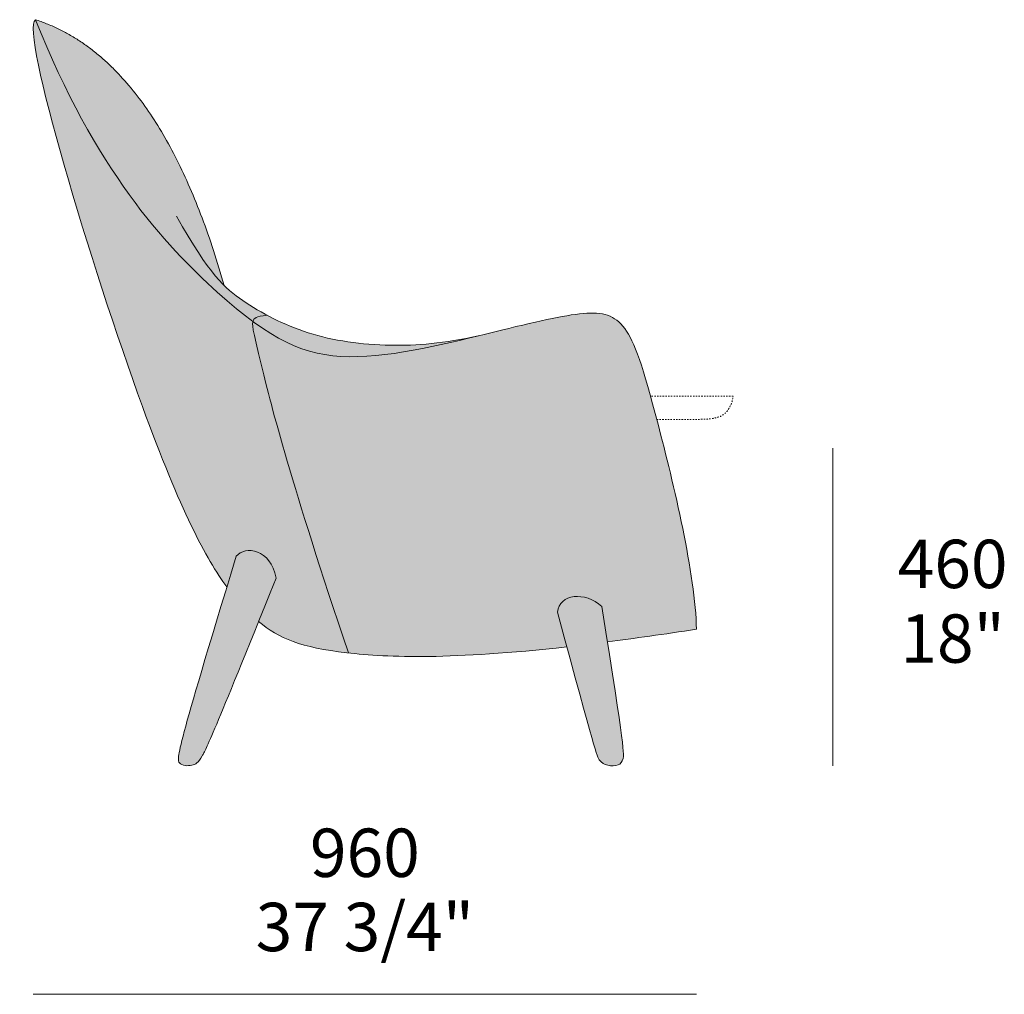
# Model space of a CAD drawing. Units: millimetres. Extents: x 19824 to 31797, y -9274 to -3874.
# Drawn here: x 30372 to 31797, y -5285 to -3874 of the extents above; entities that cross this region are included whole.
import ezdxf

# ---------------------------------------------------------------- set-up
doc = ezdxf.new("R2010")
doc.units = ezdxf.units.MM
doc.linetypes.add('Hidden', pattern=[4, 2, -2])
for name, color, linetype, lineweight in [('dimensions', 7, 'Continuous', 5), ('drawing', 7, 'Continuous', 5), ('hatch', 9, 'Continuous', 5)]:
    doc.layers.add(name, color=color, linetype=linetype, lineweight=lineweight)
doc.styles.add('Arial Normale', font='arial.ttf')

msp = doc.modelspace()

# ---------------------------------------------------------------- hatches: boundary and pattern name
at = {"layer": 'hatch'}
for points in [[(30709.4, -4310.8), (30697.3, -4301.6), (30684.7, -4291.4), (30671.6, -4280.4), (30657.9, -4268.3), (30643.5, -4255.2), (30628.6, -4240.9), (30613.2, -4225.5), (30597.3, -4208.8), (30581, -4190.7), (30564.4, -4171.1), (30547.5, -4150), (30530.5, -4127.1), (30513.3, -4102.6), (30496, -4076.2), (30478.8, -4047.9), (30461.6, -4017.5), (30444.6, -3985), (30427.7, -3950.3), (30411.1, -3913.4), (30394.8, -3874), (30394.6, -3874.2), (30394.3, -3874.4), (30394.1, -3874.7), (30393.9, -3875), (30393.6, -3875.3), (30393.4, -3875.6), (30393.2, -3876), (30393.1, -3876.4), (30392.9, -3876.8), (30392.7, -3877.3), (30392.6, -3877.7), (30392.4, -3878.3), (30392.3, -3878.8), (30392.2, -3879.4), (30392.1, -3880), (30392, -3880.6), (30391.9, -3881.2), (30391.8, -3881.9), (30391.8, -3882.6), (30391.7, -3883.4), (30391.7, -3884.9), (30391.6, -3886.6), (30391.6, -3888.3), (30391.7, -3890.2), (30391.9, -3894.2), (30392.3, -3898.6), (30392.8, -3903.4), (30393.5, -3908.6), (30394.3, -3914.2), (30396.4, -3926.3), (30399.1, -3939.7), (30405.8, -3970.2), (30414.4, -4005), (30436.2, -4084.5), (30491.3, -4264), (30521, -4352.9), (30549.5, -4433.8), (30569.4, -4486.9), (30587.6, -4532.8), (30604.5, -4572.3), (30620, -4606), (30627.4, -4620.8), (30634.4, -4634.5), (30641.2, -4647), (30647.7, -4658.4), (30654.1, -4668.8), (30660.2, -4678.4), (30666.1, -4687.1), (30671.8, -4695), (30685.4, -4650.6), (30685.7, -4650.3), (30686, -4649.9), (30686.3, -4649.6), (30686.6, -4649.2), (30687, -4648.9), (30687.3, -4648.6), (30687.6, -4648.3), (30688, -4648), (30688.4, -4647.7), (30688.7, -4647.4), (30689.1, -4647.1), (30689.5, -4646.8), (30689.9, -4646.5), (30690.3, -4646.3), (30690.7, -4646), (30691.1, -4645.8), (30691.5, -4645.6), (30692, -4645.3), (30692.4, -4645.1), (30692.9, -4644.9), (30693.3, -4644.7), (30693.8, -4644.5), (30694.2, -4644.3), (30694.7, -4644.1), (30695.2, -4644), (30695.6, -4643.8), (30696.1, -4643.7), (30696.6, -4643.5), (30697.1, -4643.4), (30697.6, -4643.2), (30698.1, -4643.1), (30698.6, -4643), (30699.1, -4642.9), (30699.6, -4642.8), (30700.2, -4642.8), (30700.7, -4642.7), (30701.2, -4642.6), (30701.7, -4642.6), (30702.3, -4642.5), (30702.8, -4642.5), (30703.4, -4642.5), (30703.9, -4642.4), (30704.4, -4642.4), (30705, -4642.4), (30706.1, -4642.5), (30707.2, -4642.5), (30708.3, -4642.7), (30709.4, -4642.8), (30710.6, -4643), (30711.7, -4643.2), (30712.8, -4643.5), (30713.9, -4643.8), (30715.1, -4644.2), (30716.2, -4644.6), (30717.3, -4645), (30718.4, -4645.5), (30719.5, -4646), (30720.6, -4646.6), (30721.7, -4647.2), (30722.8, -4647.9), (30723.4, -4648.2), (30723.9, -4648.6), (30724.4, -4649), (30725, -4649.4), (30725.5, -4649.7), (30726, -4650.2), (30726.5, -4650.6), (30727, -4651), (30728, -4651.9), (30729, -4652.8), (30730, -4653.8), (30731, -4654.9), (30731.9, -4656), (30732.8, -4657.1), (30733.7, -4658.3), (30734.6, -4659.5), (30735.4, -4660.8), (30736.2, -4662.2), (30737, -4663.6), (30737.7, -4665), (30738.4, -4666.5), (30739.1, -4668), (30739.7, -4669.6), (30740.3, -4671.3), (30740.9, -4673), (30741.4, -4674.8), (30741.9, -4676.6), (30742.4, -4678.5), (30742.8, -4680.4), (30743.1, -4682.4), (30717.8, -4745.1), (30720.6, -4747.3), (30723.3, -4749.6), (30726.1, -4751.7), (30728.9, -4753.8), (30731.8, -4755.8), (30734.7, -4757.8), (30737.7, -4759.7), (30740.7, -4761.5), (30743.8, -4763.3), (30746.9, -4765), (30750.2, -4766.6), (30753.5, -4768.2), (30756.9, -4769.8), (30760.3, -4771.2), (30763.9, -4772.7), (30767.6, -4774.1), (30771.4, -4775.4), (30775.3, -4776.7), (30779.4, -4777.9), (30783.5, -4779.1), (30792.3, -4781.4), (30801.6, -4783.5), (30811.5, -4785.4), (30822.1, -4787.2), (30833.4, -4788.8), (30847.8, -4790.6), (30795.2, -4630.4), (30759.2, -4513.1), (30736.2, -4431), (30714.5, -4343.8), (30712, -4332.9), (30710.4, -4324.8), (30709.8, -4321.7), (30709.4, -4319.1), (30709.3, -4317.9), (30709.2, -4316.9), (30709.1, -4316), (30709, -4315.2), (30709, -4314.4), (30709, -4314.1), (30709, -4313.7), (30709, -4313.4), (30709, -4313.1), (30709.1, -4312.9), (30709.1, -4312.6), (30709.1, -4312.3), (30709.2, -4312.1), (30709.2, -4311.9), (30709.2, -4311.6), (30709.3, -4311.4), (30709.3, -4311.2), (30709.4, -4311)], [(30394.8, -3874), (30411.1, -3913.4), (30427.7, -3950.3), (30444.6, -3985), (30461.6, -4017.5), (30478.8, -4047.9), (30496, -4076.2), (30513.3, -4102.6), (30530.5, -4127.1), (30547.5, -4150), (30564.4, -4171.1), (30581, -4190.7), (30597.3, -4208.8), (30613.2, -4225.5), (30628.6, -4240.9), (30643.5, -4255.2), (30657.9, -4268.3), (30671.6, -4280.4), (30684.7, -4291.4), (30697.3, -4301.6), (30709.4, -4310.8), (30709.6, -4310.4), (30709.7, -4310.1), (30709.8, -4309.7), (30709.9, -4309.4), (30710.1, -4309.1), (30710.1, -4309), (30710.2, -4308.8), (30710.3, -4308.7), (30710.4, -4308.5), (30710.5, -4308.3), (30710.6, -4308.2), (30710.7, -4308), (30710.8, -4307.9), (30710.9, -4307.7), (30711, -4307.6), (30711.1, -4307.4), (30711.2, -4307.3), (30711.4, -4307.1), (30711.5, -4307), (30711.7, -4306.8), (30711.8, -4306.7), (30712, -4306.5), (30712.2, -4306.4), (30712.4, -4306.2), (30712.5, -4306.1), (30712.7, -4306), (30713, -4305.8), (30713.2, -4305.7), (30713.4, -4305.5), (30713.7, -4305.4), (30713.9, -4305.3), (30714.2, -4305.1), (30714.5, -4305), (30714.7, -4304.9), (30715, -4304.7), (30715.4, -4304.6), (30715.7, -4304.5), (30716.4, -4304.2), (30717.1, -4304), (30717.9, -4303.7), (30718.8, -4303.5), (30719.7, -4303.3), (30720.7, -4303.1), (30721.8, -4302.8), (30724.1, -4302.4), (30726.8, -4302.1), (30729.7, -4301.7), (30720.6, -4296.6), (30711.7, -4291.4), (30703.1, -4286), (30694.9, -4280.6), (30688.1, -4275.9), (30684.8, -4273.4), (30681.5, -4270.8), (30678.1, -4268.1), (30674.8, -4265.2), (30671.4, -4262.1), (30667.9, -4258.8), (30656, -4219.1), (30643.4, -4181.4), (30636.8, -4163.3), (30630.1, -4145.8), (30623.2, -4128.8), (30616.1, -4112.3), (30608.9, -4096.4), (30601.5, -4081), (30593.9, -4066.1), (30586.1, -4051.7), (30578.2, -4037.8), (30570.1, -4024.5), (30561.8, -4011.7), (30553.4, -3999.4), (30544.7, -3987.6), (30535.9, -3976.4), (30527, -3965.7), (30517.8, -3955.5), (30513.2, -3950.6), (30508.5, -3945.8), (30503.8, -3941.2), (30499.1, -3936.6), (30494.3, -3932.3), (30489.4, -3928), (30484.5, -3923.9), (30479.6, -3919.9), (30474.6, -3916.1), (30469.6, -3912.4), (30464.5, -3908.8), (30459.4, -3905.3), (30454.3, -3902), (30449.1, -3898.8), (30443.9, -3895.7), (30438.6, -3892.8), (30433.3, -3890), (30427.9, -3887.3), (30422.5, -3884.8), (30417.1, -3882.3), (30411.6, -3880.1), (30406, -3877.9), (30400.5, -3875.9)], [(31222.7, -4774.5), (31351.6, -4756.3), (31351.4, -4748.8), (31351.1, -4741), (31349.8, -4724.6), (31348, -4707.2), (31345.6, -4688.9), (31339.4, -4650.4), (31331.7, -4610.3), (31313.9, -4530.5), (31296, -4459.4), (31281.2, -4404.9), (31274.9, -4383.6), (31269, -4365.8), (31266.3, -4358), (31263.6, -4351), (31260.9, -4344.6), (31258.3, -4338.9), (31257, -4336.2), (31255.7, -4333.7), (31254.4, -4331.3), (31253.1, -4329), (31251.8, -4326.8), (31250.5, -4324.7), (31249.1, -4322.8), (31247.8, -4320.9), (31246.4, -4319.1), (31245.1, -4317.4), (31243.7, -4315.8), (31242.2, -4314.3), (31241.5, -4313.5), (31240.8, -4312.8), (31240.1, -4312.1), (31239.3, -4311.4), (31238.6, -4310.8), (31237.8, -4310.2), (31237.1, -4309.5), (31236.3, -4309), (31235.5, -4308.4), (31234.8, -4307.8), (31234, -4307.3), (31233.2, -4306.8), (31232.4, -4306.3), (31231.6, -4305.8), (31230.8, -4305.3), (31229.9, -4304.9), (31229.1, -4304.4), (31228.3, -4304), (31227.4, -4303.6), (31226.5, -4303.2), (31225.7, -4302.9), (31224.8, -4302.5), (31223.9, -4302.2), (31223, -4301.9), (31222.1, -4301.6), (31221.2, -4301.3), (31220.2, -4301.1), (31219.3, -4300.8), (31218.3, -4300.6), (31217.4, -4300.4), (31215.4, -4300), (31213.4, -4299.6), (31211.3, -4299.3), (31209.2, -4299.1), (31207, -4298.9), (31204.8, -4298.8), (31202.5, -4298.8), (31200.2, -4298.7), (31197.8, -4298.8), (31192.9, -4299), (31187.6, -4299.3), (31182.2, -4299.9), (31176.4, -4300.6), (31164, -4302.4), (31150.2, -4304.9), (31135.1, -4307.9), (30990.3, -4342.6), (30966.4, -4347.7), (30942.3, -4352.4), (30918.2, -4356.4), (30906.2, -4358), (30894.4, -4359.4), (30882.7, -4360.5), (30871.2, -4361.3), (30860, -4361.7), (30854.5, -4361.8), (30849, -4361.8), (30839.8, -4361.5), (30835.3, -4361.2), (30830.8, -4360.9), (30826.4, -4360.5), (30822, -4360), (30817.7, -4359.4), (30813.4, -4358.7), (30809.1, -4357.9), (30804.8, -4357.1), (30800.5, -4356.1), (30796.3, -4355.1), (30792.1, -4353.9), (30787.9, -4352.7), (30783.7, -4351.3), (30779.5, -4349.9), (30775.3, -4348.3), (30771.1, -4346.6), (30766.8, -4344.9), (30762.6, -4343), (30758.4, -4341), (30754.1, -4338.8), (30749.8, -4336.6), (30745.5, -4334.2), (30741.1, -4331.8), (30736.7, -4329.2), (30727.8, -4323.6), (30718.8, -4317.4), (30709.4, -4310.8), (30709.4, -4311), (30709.3, -4311.2), (30709.3, -4311.4), (30709.2, -4311.6), (30709.2, -4311.9), (30709.2, -4312.1), (30709.1, -4312.3), (30709.1, -4312.6), (30709.1, -4312.9), (30709, -4313.1), (30709, -4313.4), (30709, -4313.7), (30709, -4314.1), (30709, -4314.4), (30709, -4315.2), (30709.1, -4316), (30709.2, -4316.9), (30709.3, -4317.9), (30709.4, -4319.1), (30709.8, -4321.7), (30710.4, -4324.8), (30712, -4332.9), (30722.3, -4376.5), (30736.2, -4431), (30759.2, -4513.1), (30795.2, -4630.4), (30847.8, -4790.6), (30872.1, -4793), (30899.7, -4794.7), (30931.1, -4795.7), (30966.8, -4795.7), (31007.4, -4794.5), (31053.5, -4791.9), (31105.5, -4787.7), (31164, -4781.8), (31150.5, -4731.7), (31150.6, -4731), (31150.6, -4730.4), (31150.7, -4729.8), (31150.8, -4729.2), (31150.9, -4728.6), (31151, -4728.1), (31151.2, -4727.5), (31151.3, -4726.9), (31151.5, -4726.4), (31151.6, -4725.8), (31151.8, -4725.3), (31152, -4724.8), (31152.2, -4724.2), (31152.4, -4723.7), (31152.6, -4723.2), (31152.9, -4722.7), (31153.1, -4722.2), (31153.4, -4721.8), (31153.7, -4721.3), (31153.9, -4720.8), (31154.2, -4720.4), (31154.5, -4719.9), (31154.8, -4719.5), (31155.1, -4719.1), (31155.5, -4718.7), (31155.8, -4718.2), (31156.2, -4717.8), (31156.5, -4717.4), (31156.9, -4717.1), (31157.3, -4716.7), (31157.6, -4716.3), (31158, -4716), (31158.4, -4715.6), (31158.8, -4715.3), (31159.3, -4714.9), (31159.7, -4714.6), (31160.1, -4714.3), (31160.6, -4714), (31161, -4713.7), (31161.5, -4713.4), (31161.9, -4713.1), (31162.4, -4712.8), (31162.9, -4712.6), (31163.4, -4712.3), (31163.9, -4712.1), (31164.4, -4711.8), (31164.9, -4711.6), (31165.4, -4711.4), (31165.9, -4711.2), (31166.4, -4711), (31167, -4710.8), (31167.5, -4710.6), (31168.1, -4710.4), (31168.6, -4710.3), (31169.7, -4710), (31170.8, -4709.7), (31172, -4709.5), (31173.2, -4709.3), (31174.4, -4709.1), (31175.6, -4709), (31176.8, -4708.9), (31178, -4708.8), (31179.3, -4708.8), (31180.5, -4708.8), (31181.8, -4708.9), (31183.1, -4709), (31184.3, -4709.1), (31185.6, -4709.3), (31186.9, -4709.5), (31188.2, -4709.7), (31189.5, -4710), (31190.8, -4710.3), (31192.1, -4710.7), (31193.4, -4711), (31194.7, -4711.5), (31196, -4711.9), (31197.3, -4712.4), (31198.6, -4713), (31199.9, -4713.6), (31201.2, -4714.2), (31202.5, -4714.8), (31203.7, -4715.5), (31205, -4716.2), (31206.2, -4717), (31207.4, -4717.8), (31208.7, -4718.7), (31209.8, -4719.5), (31211, -4720.5), (31212.2, -4721.4), (31213.3, -4722.4), (31214.5, -4723.5)], [(30709.4, -4310.8), (30718.8, -4317.4), (30727.8, -4323.6), (30736.7, -4329.2), (30741.1, -4331.8), (30745.5, -4334.2), (30749.8, -4336.6), (30754.1, -4338.8), (30758.4, -4341), (30762.6, -4343), (30766.8, -4344.9), (30771.1, -4346.6), (30775.3, -4348.3), (30779.5, -4349.9), (30783.7, -4351.3), (30787.9, -4352.7), (30792.1, -4353.9), (30796.3, -4355.1), (30800.5, -4356.1), (30804.8, -4357.1), (30809.1, -4357.9), (30813.4, -4358.7), (30817.7, -4359.4), (30822, -4360), (30826.4, -4360.5), (30830.8, -4360.9), (30835.3, -4361.2), (30839.8, -4361.5), (30849, -4361.8), (30854.5, -4361.8), (30860, -4361.7), (30871.2, -4361.3), (30882.7, -4360.5), (30894.4, -4359.4), (30906.2, -4358), (30918.2, -4356.4), (30942.3, -4352.4), (30966.4, -4347.7), (30990.3, -4342.6), (31035.8, -4331.7), (31017.7, -4335.4), (31000.4, -4338.5), (30983.9, -4340.9), (30968, -4342.8), (30952.7, -4344.1), (30937.8, -4344.9), (30923.3, -4345.3), (30909, -4345.2), (30893.2, -4344.7), (30877.6, -4343.7), (30862.2, -4342.2), (30847, -4340.2), (30839.6, -4339.1), (30832.2, -4337.7), (30824.9, -4336.3), (30817.7, -4334.8), (30810.6, -4333.1), (30803.5, -4331.2), (30796.6, -4329.3), (30789.7, -4327.2), (30781.7, -4324.6), (30773.8, -4321.7), (30766.1, -4318.7), (30758.5, -4315.6), (30751.1, -4312.3), (30743.8, -4308.9), (30736.7, -4305.4), (30729.7, -4301.7), (30726.8, -4302.1), (30724.1, -4302.4), (30721.8, -4302.8), (30720.7, -4303.1), (30719.7, -4303.3), (30718.8, -4303.5), (30717.9, -4303.7), (30717.1, -4304), (30716.4, -4304.2), (30715.7, -4304.5), (30715.4, -4304.6), (30715, -4304.7), (30714.7, -4304.9), (30714.5, -4305), (30714.2, -4305.1), (30713.9, -4305.3), (30713.7, -4305.4), (30713.4, -4305.5), (30713.2, -4305.7), (30713, -4305.8), (30712.7, -4306), (30712.5, -4306.1), (30712.4, -4306.2), (30712.2, -4306.4), (30712, -4306.5), (30711.8, -4306.7), (30711.7, -4306.8), (30711.5, -4307), (30711.4, -4307.1), (30711.2, -4307.3), (30711.1, -4307.4), (30711, -4307.6), (30710.9, -4307.7), (30710.8, -4307.9), (30710.7, -4308), (30710.6, -4308.2), (30710.5, -4308.3), (30710.4, -4308.5), (30710.3, -4308.7), (30710.2, -4308.8), (30710.1, -4309), (30710.1, -4309.1), (30709.9, -4309.4), (30709.8, -4309.7), (30709.7, -4310.1), (30709.6, -4310.4)], [(30685.4, -4650.6), (30629.7, -4835.3), (30608.5, -4910.3), (30605.7, -4921.3), (30603.7, -4929.9), (30603, -4933.4), (30602.4, -4936.4), (30602, -4939), (30601.8, -4940.1), (30601.7, -4941.2), (30601.6, -4942.1), (30601.6, -4943), (30601.5, -4943.8), (30601.5, -4944.5), (30601.5, -4944.8), (30601.5, -4945.2), (30601.5, -4945.5), (30601.6, -4945.7), (30601.6, -4946), (30601.6, -4946.3), (30601.7, -4946.5), (30601.7, -4946.7), (30601.7, -4947), (30601.8, -4947.2), (30601.8, -4947.4), (30601.9, -4947.5), (30602, -4947.7), (30602, -4947.8), (30602, -4947.9), (30602.1, -4948), (30602.1, -4948), (30602.2, -4948.2), (30602.2, -4948.3), (30602.3, -4948.5), (30602.4, -4948.6), (30602.5, -4948.7), (30602.6, -4948.9), (30602.7, -4949), (30602.7, -4949.1), (30602.8, -4949.2), (30603, -4949.4), (30603.2, -4949.7), (30603.4, -4949.9), (30603.6, -4950.1), (30603.9, -4950.3), (30604.1, -4950.5), (30604.3, -4950.7), (30604.5, -4950.9), (30604.8, -4951.1), (30605, -4951.3), (30605.3, -4951.4), (30605.5, -4951.6), (30605.8, -4951.7), (30606, -4951.9), (30606.3, -4952), (30606.6, -4952.2), (30606.8, -4952.3), (30607.1, -4952.4), (30607.4, -4952.5), (30607.7, -4952.6), (30607.9, -4952.7), (30608.2, -4952.8), (30608.5, -4952.9), (30608.8, -4953), (30609.1, -4953.1), (30609.4, -4953.2), (30609.7, -4953.3), (30610, -4953.3), (30610.6, -4953.4), (30611.2, -4953.5), (30611.8, -4953.6), (30612.5, -4953.7), (30613.1, -4953.7), (30613.7, -4953.8), (30614.3, -4953.8), (30615, -4953.8), (30615.6, -4953.8), (30616.2, -4953.8), (30616.8, -4953.7), (30617.4, -4953.7), (30618, -4953.6), (30618.6, -4953.5), (30619.2, -4953.4), (30619.8, -4953.4), (30620.9, -4953.1), (30621.5, -4953), (30622, -4952.9), (30622.5, -4952.8), (30623, -4952.6), (30623.5, -4952.5), (30624, -4952.3), (30624.5, -4952.1), (30624.9, -4951.9), (30625.2, -4951.8), (30625.4, -4951.7), (30625.6, -4951.6), (30625.9, -4951.5), (30626.1, -4951.4), (30626.3, -4951.2), (30626.5, -4951.1), (30626.8, -4951), (30627, -4950.8), (30627.2, -4950.7), (30627.4, -4950.5), (30627.7, -4950.4), (30627.9, -4950.2), (30628.1, -4950), (30628.5, -4949.7), (30629, -4949.3), (30629.4, -4948.9), (30629.9, -4948.4), (30630.3, -4947.9), (30630.8, -4947.4), (30631.2, -4946.9), (30631.7, -4946.4), (30632.1, -4945.8), (30632.6, -4945.1), (30633.1, -4944.5), (30634.1, -4943), (30635.1, -4941.4), (30636.2, -4939.6), (30637.2, -4937.8), (30638.4, -4935.7), (30639.8, -4933), (30641.5, -4929.5), (30646.1, -4919.1), (30743.1, -4682.4), (30742.8, -4680.4), (30742.4, -4678.5), (30741.9, -4676.6), (30741.4, -4674.8), (30740.9, -4673), (30740.3, -4671.3), (30739.7, -4669.6), (30739.1, -4668), (30738.4, -4666.5), (30737.7, -4665), (30737, -4663.6), (30736.2, -4662.2), (30735.4, -4660.8), (30734.6, -4659.5), (30733.7, -4658.3), (30732.8, -4657.1), (30731.9, -4656), (30731, -4654.9), (30730, -4653.8), (30729, -4652.8), (30728, -4651.9), (30727, -4651), (30726.5, -4650.6), (30726, -4650.2), (30725.5, -4649.7), (30725, -4649.4), (30724.4, -4649), (30723.9, -4648.6), (30723.4, -4648.2), (30722.8, -4647.9), (30721.7, -4647.2), (30720.6, -4646.6), (30719.5, -4646), (30718.4, -4645.5), (30717.3, -4645), (30716.2, -4644.6), (30715.1, -4644.2), (30713.9, -4643.8), (30712.8, -4643.5), (30711.7, -4643.2), (30710.6, -4643), (30709.4, -4642.8), (30708.3, -4642.7), (30707.2, -4642.5), (30706.1, -4642.5), (30705, -4642.4), (30704.4, -4642.4), (30703.9, -4642.4), (30703.4, -4642.5), (30702.8, -4642.5), (30702.3, -4642.5), (30701.7, -4642.6), (30701.2, -4642.6), (30700.7, -4642.7), (30700.2, -4642.8), (30699.6, -4642.8), (30699.1, -4642.9), (30698.6, -4643), (30698.1, -4643.1), (30697.6, -4643.2), (30697.1, -4643.4), (30696.6, -4643.5), (30696.1, -4643.7), (30695.6, -4643.8), (30695.2, -4644), (30694.7, -4644.1), (30694.2, -4644.3), (30693.8, -4644.5), (30693.3, -4644.7), (30692.9, -4644.9), (30692.4, -4645.1), (30692, -4645.3), (30691.5, -4645.6), (30691.1, -4645.8), (30690.7, -4646), (30690.3, -4646.3), (30689.9, -4646.5), (30689.5, -4646.8), (30689.1, -4647.1), (30688.7, -4647.4), (30688.4, -4647.7), (30688, -4648), (30687.6, -4648.3), (30687.3, -4648.6), (30687, -4648.9), (30686.6, -4649.2), (30686.3, -4649.6), (30686, -4649.9), (30685.7, -4650.3)], [(31214.5, -4723.5), (31213.3, -4722.4), (31212.2, -4721.4), (31211, -4720.5), (31209.8, -4719.5), (31208.7, -4718.7), (31207.4, -4717.8), (31206.2, -4717), (31205, -4716.2), (31203.7, -4715.5), (31202.5, -4714.8), (31201.2, -4714.2), (31199.9, -4713.6), (31198.6, -4713), (31197.3, -4712.4), (31196, -4711.9), (31194.7, -4711.5), (31193.4, -4711), (31192.1, -4710.7), (31190.8, -4710.3), (31189.5, -4710), (31188.2, -4709.7), (31186.9, -4709.5), (31185.6, -4709.3), (31184.3, -4709.1), (31183.1, -4709), (31181.8, -4708.9), (31180.5, -4708.8), (31179.3, -4708.8), (31178, -4708.8), (31176.8, -4708.9), (31175.6, -4709), (31174.4, -4709.1), (31173.2, -4709.3), (31172, -4709.5), (31170.8, -4709.7), (31169.7, -4710), (31168.6, -4710.3), (31168.1, -4710.4), (31167.5, -4710.6), (31167, -4710.8), (31166.4, -4711), (31165.9, -4711.2), (31165.4, -4711.4), (31164.9, -4711.6), (31164.4, -4711.8), (31163.9, -4712.1), (31163.4, -4712.3), (31162.9, -4712.6), (31162.4, -4712.8), (31161.9, -4713.1), (31161.5, -4713.4), (31161, -4713.7), (31160.6, -4714), (31160.1, -4714.3), (31159.7, -4714.6), (31159.3, -4714.9), (31158.8, -4715.3), (31158.4, -4715.6), (31158, -4716), (31157.6, -4716.3), (31157.3, -4716.7), (31156.9, -4717.1), (31156.5, -4717.4), (31156.2, -4717.8), (31155.8, -4718.2), (31155.5, -4718.7), (31155.1, -4719.1), (31154.8, -4719.5), (31154.5, -4719.9), (31154.2, -4720.4), (31153.9, -4720.8), (31153.7, -4721.3), (31153.4, -4721.8), (31153.1, -4722.2), (31152.9, -4722.7), (31152.6, -4723.2), (31152.4, -4723.7), (31152.2, -4724.2), (31152, -4724.8), (31151.8, -4725.3), (31151.6, -4725.8), (31151.5, -4726.4), (31151.3, -4726.9), (31151.2, -4727.5), (31151, -4728.1), (31150.9, -4728.6), (31150.8, -4729.2), (31150.7, -4729.8), (31150.6, -4730.4), (31150.6, -4731), (31150.5, -4731.7), (31164, -4781.8), (31202, -4919.9), (31205.8, -4932.5), (31207.2, -4936.7), (31208.3, -4939.8), (31208.7, -4941), (31209.1, -4942), (31209.5, -4942.8), (31209.7, -4943.1), (31209.9, -4943.5), (31210, -4943.7), (31210.2, -4944), (31210.3, -4944.3), (31210.5, -4944.5), (31210.6, -4944.7), (31210.7, -4944.9), (31211, -4945.3), (31211.3, -4945.7), (31211.6, -4946.1), (31212, -4946.4), (31212.3, -4946.8), (31212.6, -4947.1), (31212.9, -4947.5), (31213.3, -4947.8), (31213.6, -4948.1), (31214, -4948.5), (31214.3, -4948.8), (31214.7, -4949), (31215, -4949.3), (31215.4, -4949.6), (31215.7, -4949.9), (31216.1, -4950.1), (31216.5, -4950.4), (31216.9, -4950.6), (31217.3, -4950.8), (31217.7, -4951), (31218.1, -4951.3), (31218.5, -4951.5), (31218.9, -4951.6), (31219.3, -4951.8), (31219.7, -4952), (31220.2, -4952.2), (31220.6, -4952.3), (31221, -4952.5), (31221.5, -4952.6), (31221.9, -4952.8), (31222.4, -4952.9), (31222.8, -4953), (31223.3, -4953.1), (31224.3, -4953.4), (31225.3, -4953.5), (31226.2, -4953.7), (31227.3, -4953.8), (31228.3, -4953.9), (31229.3, -4954), (31230.3, -4954), (31231.3, -4954), (31232.3, -4954), (31232.7, -4953.9), (31233.2, -4953.9), (31233.7, -4953.9), (31234.2, -4953.8), (31234.6, -4953.7), (31235.1, -4953.7), (31235.5, -4953.6), (31236, -4953.5), (31236.4, -4953.4), (31236.8, -4953.3), (31237.2, -4953.2), (31237.6, -4953.1), (31238, -4952.9), (31238.4, -4952.8), (31238.7, -4952.7), (31238.9, -4952.6), (31239.1, -4952.5), (31239.2, -4952.4), (31239.4, -4952.3), (31239.5, -4952.2), (31239.7, -4952.1), (31239.9, -4952.1), (31240, -4952), (31240.2, -4951.9), (31240.3, -4951.8), (31240.4, -4951.7), (31240.6, -4951.6), (31240.7, -4951.5), (31240.9, -4951.4), (31241, -4951.2), (31241.1, -4951.1), (31241.2, -4951), (31241.4, -4950.9), (31241.5, -4950.8), (31241.6, -4950.7), (31241.7, -4950.5), (31241.9, -4950.4), (31242, -4950.3), (31242.1, -4950.2), (31242.3, -4949.9), (31242.5, -4949.6), (31242.7, -4949.3), (31242.9, -4949), (31243.1, -4948.7), (31243.3, -4948.4), (31243.5, -4948.1), (31243.7, -4947.8), (31243.8, -4947.4), (31244, -4947.1), (31244.2, -4946.7), (31244.5, -4946), (31244.8, -4945.2), (31245.1, -4944.4), (31245.4, -4943.6), (31245.5, -4943.2), (31245.6, -4942.9), (31245.6, -4942.7), (31245.7, -4942.5), (31245.8, -4942.2), (31245.8, -4941.9), (31245.9, -4941.6), (31245.9, -4941.3), (31245.9, -4940.9), (31246, -4940.5), (31246, -4940.1), (31246, -4939.6), (31246, -4939), (31246, -4937.8), (31246, -4936.3), (31245.9, -4934.6), (31245.6, -4930.2), (31244.1, -4917.2), (31237.2, -4867.6)]]:
    msp.add_hatch(color=256, dxfattribs=at).paths.add_polyline_path(points, flags=0)

# ---------------------------------------------------------------- linework, layer by layer
at = {"layer": 'dimensions'}
for p, q in [((31549, -4954), (31549, -4494)), ((30391.6, -5284.7), (31351.6, -5284.7))]:
    msp.add_line(p, q, dxfattribs=at)
at = {"layer": 'drawing', "linetype": 'Hidden'}
msp.add_lwpolyline([(31404.7, -4419), (31285.1, -4419)], dxfattribs=at)
at = {"layer": 'drawing'}
for points, knots in [([(30394.8, -3874), (30371.9, -3889.2), (30555.6, -4493.6), (30641.7, -4654.4), (30671.8, -4695)], [0, 0, 0, 0, 393.77208, 691.313892, 691.313892, 691.313892, 691.313892]), ([(31351.6, -4756.3), (31350.6, -4678.3), (31285.6, -4409.5), (31250.5, -4305.8), (31199, -4292.5), (31079.3, -4320.2), (30831.8, -4383.8), (30689.2, -4315.9), (30480.6, -4090.5), (30394.8, -3874)], [1575.088319, 1575.088319, 1575.088319, 1575.088319, 1800.255353, 2025.422388, 2250.589422, 2475.756457, 2700.923492, 2926.090526, 3143.123966, 3143.123966, 3143.123966, 3143.123966]), ([(30598.8, -4158.4), (30647.2, -4243.6), (30689.5, -4281.5), (30785.4, -4332.8), (30902.7, -4349.7), (30986.3, -4342.5), (31035.8, -4331.7)], [0, 0, 0, 0, 130.079487, 260.158973, 390.23846, 506.16504, 506.16504, 506.16504, 506.16504]), ([(30730.3, -4301.7), (30713.1, -4303.4), (30708.2, -4310.8), (30708.1, -4323.3), (30764.8, -4545), (30847.8, -4790.6)], [35.407627, 35.407627, 35.407627, 35.407627, 176.363763, 352.727527, 529.1755, 529.1755, 529.1755, 529.1755]), ([(30717.8, -4745.1), (30746.9, -4769.8), (30808.3, -4794.3), (30996.6, -4800.3), (31164, -4781.8)], [856.602699, 856.602699, 856.602699, 856.602699, 1181.316239, 1479.108391, 1479.108391, 1479.108391, 1479.108391])]:
    msp.add_open_spline(points, degree=3, knots=knots, dxfattribs=at)
for points, degree in [([(30667.9, -4258.8), (30575.3, -3932.3), (30394.8, -3874)], 2), ([(30743.1, -4682.4), (30735.9, -4639.3), (30697.8, -4635.2), (30685.4, -4650.6)], 3), ([(30685.4, -4650.6), (30598.8, -4933.8), (30598.8, -4954.3), (30623.2, -4954.3), (30633.8, -4947.2), (30650.3, -4912.3), (30743.1, -4682.4)], 3), ([(31150.5, -4731.7), (31152.6, -4705), (31190.7, -4700.9), (31214.5, -4723.5)], 3), ([(31214.5, -4723.5), (31248.5, -4932.8), (31245.4, -4945.1), (31240.6, -4954.3), (31222.2, -4954.3), (31210.3, -4947.2), (31205.2, -4934.8), (31150.5, -4731.7)], 3), ([(31222.7, -4774.5), (31261.8, -4769.5), (31304.6, -4763.5), (31351.6, -4756.3)], 3)]:
    msp.add_open_spline(points, degree=degree, dxfattribs=at)
at = {"layer": 'drawing', "linetype": 'Hidden'}
msp.add_open_spline([(31294.2, -4452.9), (31351.6, -4452.9), (31382.7, -4452.4), (31397.5, -4441.6), (31403.7, -4427.3), (31404.7, -4419)], degree=3, knots=[7.056661, 7.056661, 7.056661, 7.056661, 52.131626, 104.263253, 156.394879, 156.394879, 156.394879, 156.394879], dxfattribs=at)

# ---------------------------------------------------------------- texts
at = {"layer": 'dimensions', "char_height": 70, "attachment_point": 5, "style": 'Arial Normale'}
for s, insert, width in [('460', (31722.5, -4670.8), 453.478), ('18"', (31722.5, -4778.8), 395.652), ('960', (30871.6, -5088.9), 448.152), ('37 3/4"', (30871.6, -5196.3), 732.717)]:
    msp.add_mtext(s, dxfattribs=dict(at, insert=insert, width=width))

doc.saveas('drawing.dxf')
